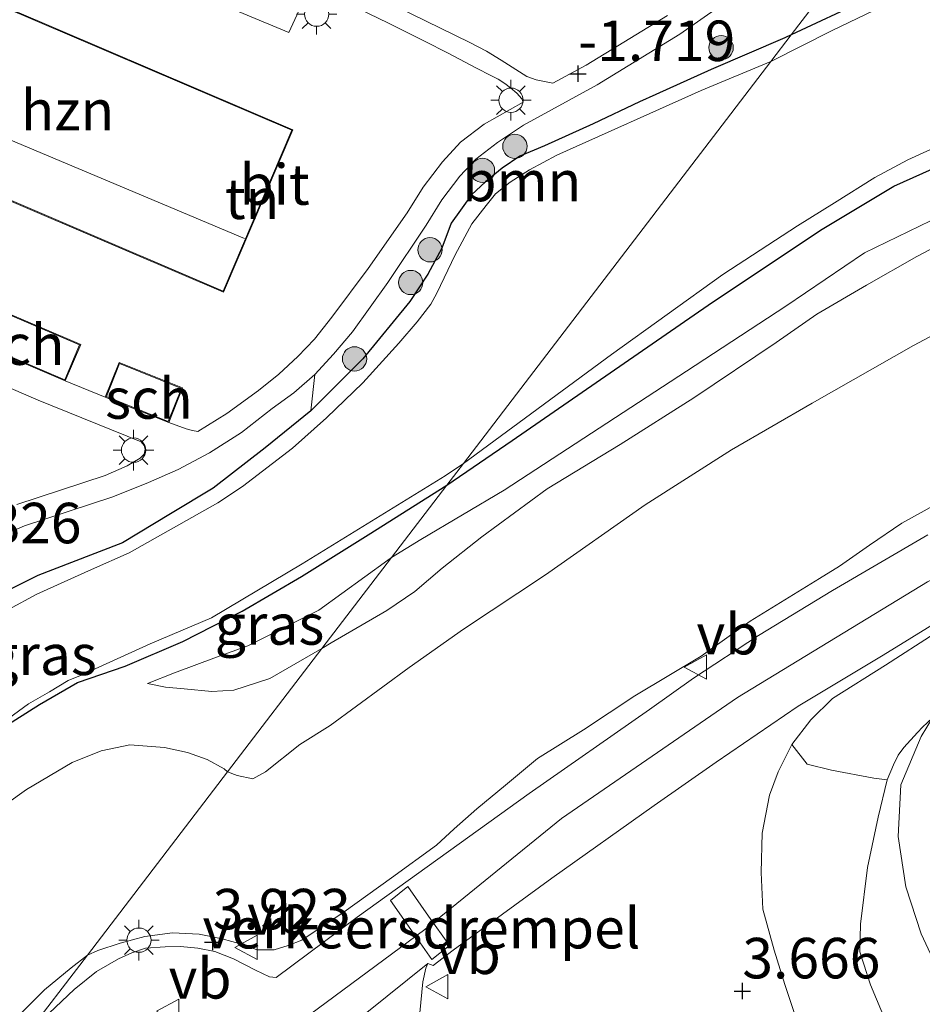
# Model space of a CAD drawing. Units: metres. Extents: x 99999 to 105892, y 437498 to 443754.
# Drawn here: x 101805 to 101860, y 438458 to 438519 of the extents above; entities that cross this region are included whole.
import ezdxf
from ezdxf.enums import TextEntityAlignment as Align

# ---------------------------------------------------------------- set-up
doc = ezdxf.new("R2010")
doc.units = ezdxf.units.M
doc.layers.get('0').update_dxf_attribs({"lineweight": 25})
for name, color, linetype, lineweight in [('B-ME-GR-BOOM-GV-B6', 93, 'Continuous', 18), ('B-ME-GR-BOOM-S-B1', 93, 'Continuous', 18), ('B-ME-GW-KRUINLIJN-L-B1', 93, 'Continuous', 18), ('B-ME-GW-TEENLIJN-L-B1', 93, 'Continuous', 18), ('B-ME-IE-GRASLAND-GV-B6', 93, 'Continuous', 18), ('B-ME-IE-GRONDWERKLIJN-GROND_INGERICHT-GV-B6', 253, 'Continuous', 18), ('B-ME-IE-HULPGEOMETRIE-L-B1', 53, 'Continuous', 18), ('B-ME-IE-MEUBILAIR_WEGMEUBILAIR-LICHTMAST-S-B1', 8, 'Continuous', 18), ('B-ME-KG-KADASTRAAL-DAKRAND-L-B1', 13, 'Continuous', 18), ('B-ME-KG-KADASTRAAL-NOKLIJN-L-B1', 13, 'Continuous', 18), ('B-ME-OG-BEBOUWING-GV-B6', 173, 'Continuous', 18), ('B-ME-OG-WATER-GV-B6', 153, 'Continuous', 18), ('B-ME-VH-DREMPEL-GV-B6', 8, 'Continuous', 18), ('B-ME-VH-VERH_SOORT-BITUMEN-GV-B6', 8, 'IE-TERREINAFSCHEIDING-NATUURLIJK-HOUTWAL', 18), ('B-ME-VW-MEUBILAIR_WEGMEUBILAIR-VERKEERSBORD-S-B1', 8, 'Continuous', 18)]:
    doc.layers.add(name, color=color, linetype=linetype, lineweight=lineweight)
doc.layers.add('B-ME-GW-HOOGTEPUNT-S-B1', color=10, linetype='Continuous')
doc.layers.add('B-ME-GW-INSTEEKWATERGANG-L-B1', color=10, linetype='Continuous')
doc.styles.add('NLCS-ISO', font='NLCS-ISO.TTF')
doc.linetypes.add('IE-TERREINAFSCHEIDING-NATUURLIJK-HOUTWAL', pattern='A,7,-1.5,[67,NLCS.SHX,S=0.75,R=45,X=0,Y=0],-1.5,7,-1.5,[70,NLCS.SHX,S=0.75,R=0,X=0,Y=0],-1.5', length=20)

# ---------------------------------------------------------------- blocks, each defined once
blk = doc.blocks.new('hoogtepunt')
for p, q in [((-0.5, 0), (0.5, 0)), ((0, 0.5), (0, -0.5))]:
    blk.add_line(p, q)
blk = doc.blocks.new('boom')
h = blk.add_hatch(color=256)
edge = h.paths.add_edge_path()
edge.add_arc((0, 0), 0.75, 0, 360)
blk.add_circle((0, 0), 0.75)
blk = doc.blocks.new('lantaarnpaal')
for p, q in [((0, 0.75), (0, 1.25)), ((-0.884, 0.884), (-0.53, 0.53)), ((0.53, 0.53), (0.884, 0.884)), ((-0.75, 0), (-1.25, 0)), ((0.75, 0), (1.25, 0)), ((-0.53, -0.53), (-0.884, -0.884)), ((0.53, -0.53), (0.884, -0.884)), ((0, -0.75), (0, -1.25))]:
    blk.add_line(p, q)
blk.add_circle((0, 0), 0.75)
blk = doc.blocks.new('verkeersbord')
for p, q in [((0, 0.75), (-0.75, -0.625)), ((0.75, -0.625), (0, 0.75)), ((-0.75, -0.625), (0.75, -0.625))]:
    blk.add_line(p, q)

msp = doc.modelspace()

# ---------------------------------------------------------------- linework, layer by layer
at = {"layer": 'B-ME-GR-BOOM-GV-B6'}
for points in [[(101852.208, 438518.267, -1.962), (101860.23, 438528.751, -1.65), (101861.063, 438529.451, -1.723), (101861.807, 438529.92, -1.717), (101862.367, 438530.199, -1.717), (101863.256, 438530.435, -1.685), (101864.547, 438530.4, -1.69), (101866.223, 438530.071, -1.685), (101867.658, 438529.825, -1.685), (101869.05, 438529.611, -1.696), (101870.722, 438529.455, -1.709), (101872.206, 438529.407, -1.706), (101873.944, 438529.471, -1.709), (101876.348, 438529.73, -1.738), (101876.857, 438525.991, -1.813), (101865.563, 438523.454, -1.877), (101861.447, 438522.344, -1.906), (101856.787, 438520.424, -1.936), (101852.208, 438518.267, -1.962)], [(101860.23, 438528.751, -1.65), (101852.208, 438518.267, -1.962), (101851.816, 438518.089, -1.968), (101847.257, 438516.139, -1.947), (101843.841, 438514.591, -1.833), (101842.839, 438514.127, -1.83), (101839.982, 438512.768, -1.843), (101836.979, 438511.424, -1.83), (101835.445, 438510.791, -1.892), (101834.365, 438510.041, -1.912), (101833.323, 438509.188, -1.93), (101832.459, 438508.391, -1.933), (101831.207, 438506.652, -1.926), (101830.638, 438505.114, -1.93), (101829.767, 438503.509, -1.926), (101828.665, 438501.804, -1.933), (101825.763, 438498.267, -1.905), (101822.55, 438495.056, -1.916)], [(101822.55, 438495.056, -1.916), (101822.799, 438497.304, -1.701), (101823.949, 438498.557, -1.701), (101825.112, 438499.945, -1.701), (101827.294, 438502.976, -1.701), (101829.665, 438506.534, -1.711), (101830.639, 438508.078, -1.716), (101831.741, 438509.541, -1.74), (101832.736, 438510.604, -1.759), (101834.069, 438511.634, -1.773), (101835.68, 438512.704, -1.768), (101840.234, 438515.191, -1.73), (101845.33, 438518.308, -1.744), (101857.27, 438526.658, -1.667)]]:
    msp.add_polyline3d(points, dxfattribs=at)
at = {"layer": 'B-ME-GW-INSTEEKWATERGANG-L-B1'}
for points in [[(101905.687, 438536.307, -1.634), (101905.515, 438536.15, -1.64), (101905.348, 438535.906, -1.646), (101904.91, 438535.187, -1.658), (101903.97, 438532.778, -1.664), (101903.511, 438531.49, -1.681), (101902.819, 438530.677, -1.681), (101901.644, 438530.306, -1.681), (101891.083, 438528.743, -1.776), (101882.25, 438527.203, -1.853), (101876.857, 438525.991, -1.813), (101865.563, 438523.454, -1.877), (101861.447, 438522.344, -1.906), (101856.787, 438520.424, -1.936), (101852.208, 438518.267, -1.962)], [(101830.943, 438490.477, -1.84), (101834.987, 438493.225, -1.821), (101847.074, 438501.588, -1.833), (101854.009, 438506.207, -1.744), (101858.539, 438508.936, -1.685), (101868.457, 438513.37, -1.619), (101877.75, 438516.494, -1.708), (101885.436, 438518.384, -1.767), (101894.516, 438519.662, -1.779)], [(101852.208, 438518.267, -1.962), (101851.816, 438518.089, -1.968), (101847.257, 438516.139, -1.947), (101843.841, 438514.591, -1.833), (101842.839, 438514.127, -1.83), (101839.982, 438512.768, -1.843), (101836.979, 438511.424, -1.83), (101835.445, 438510.791, -1.892), (101834.365, 438510.041, -1.912), (101833.323, 438509.188, -1.93), (101832.459, 438508.391, -1.933), (101831.207, 438506.652, -1.926), (101830.638, 438505.114, -1.93), (101829.767, 438503.509, -1.926), (101828.665, 438501.804, -1.933), (101825.763, 438498.267, -1.905), (101822.55, 438495.056, -1.916), (101819.725, 438492.786, -1.798), (101816.509, 438490.286, -1.823), (101813.876, 438488.709, -1.83), (101810.926, 438486.918, -1.871), (101807.766, 438485.712, -1.895), (101805.7, 438484.912, -1.912), (101803.326, 438483.726, -1.919)], [(101751.913, 438425.139, -1.749), (101757.397, 438430.063, -1.768), (101762.542, 438435.064, -1.789), (101767.846, 438439.92, -1.768), (101774.449, 438446.311, -1.838), (101779.149, 438451.616, -1.917), (101782.555, 438455.428, -1.941), (101786.68, 438459.947, -1.987), (101791.515, 438465.087, -2.044), (101794.566, 438468.372, -2.093), (101796.536, 438470.143, -2.108), (101798.864, 438472.247, -2.102), (101800.452, 438473.429, -2.081), (101802.634, 438474.942, -2.06), (101805.795, 438476.94, -1.981), (101808.136, 438478.307, -1.88), (101811.09, 438479.311, -1.831), (101814.636, 438480.839, -1.856), (101818.302, 438482.701, -1.831), (101821.974, 438484.844, -1.81), (101826.078, 438487.419, -1.862), (101830.943, 438490.477, -1.84)]]:
    msp.add_polyline3d(points, dxfattribs=at)
at = {"layer": 'B-ME-GW-KRUINLIJN-L-B1'}
for points in [[(101812.58, 438450.252, 3.946), (101815.874, 438452.841, 4.091), (101816.937, 438453.687, 4.098), (101829.581, 438463.049, 4.161), (101838.027, 438469.917, 4.2), (101848.88, 438477.379, 4.224), (101860.621, 438484.521, 4.238), (101875.324, 438492.27, 4.286), (101894.392, 438498.246, 4.338), (101905.995, 438500.196, 4.352), (101929.013, 438502.99, 4.361), (101943.644, 438504.304, 4.39), (101949.313, 438504.749, 4.36), (101970.091, 438505.502, 4.432), (101995.496, 438505.408, 4.414), (102038.628, 438504.751, 4.376), (102048.732, 438505.044, 4.371), (102052.985, 438506.096, 4.361), (102065.662, 438512.825, 4.39), (102070.781, 438517.444, 4.385), (102077.15, 438526.053, 4.267)], [(101823.225, 438480.39, -0.807), (101823.812, 438480.745, -0.764), (101827.231, 438482.747, -0.707), (101828.961, 438483.91, -0.718), (101830.659, 438485.349, -0.754), (101833.112, 438487.283, -0.791), (101837.136, 438490.248, -0.801), (101841.638, 438492.981, -0.869), (101846.193, 438495.87, -0.811), (101851.273, 438499.277, -0.827), (101853.787, 438501.033, -0.785), (101856.855, 438502.826, -0.702), (101859.963, 438504.588, -0.723), (101862.046, 438505.69, -0.749)], [(101861.98, 438489.758, 4.308), (101859.039, 438488.13, 4.282), (101857.028, 438486.778, 4.235), (101855.195, 438485.487, 4.193), (101853.959, 438484.724, 4.173), (101849.667, 438482.094, 4.131), (101846.649, 438479.935, 4.126), (101842.556, 438477.48, 4.058), (101839.382, 438475.375, 4.089), (101836.534, 438473.611, 4.1), (101834.563, 438471.966, 4.115), (101832.791, 438470.497, 4.068), (101831.396, 438469.266, 4.068), (101830.305, 438468.262, 4.074), (101827.528, 438466.247, 4.089), (101824.615, 438464.14, 4.027), (101821.986, 438462.405, 3.995), (101821.14, 438462.067, 3.995), (101820.283, 438461.802, 4.006), (101819.24, 438461.809, 3.985), (101818.262, 438462.159, 3.948), (101817.065, 438462.48, 3.928), (101815.649, 438462.771, 3.901), (101814.002, 438462.845, 3.875), (101812.294, 438462.621, 3.771), (101810.776, 438462.22, 3.714)], [(101860.933, 438438.71, 4.082), (101859.312, 438442.349, 3.997), (101858.027, 438445.592, 3.941), (101856.582, 438448.532, 3.845), (101855.192, 438451.358, 3.812), (101853.804, 438454.467, 3.772), (101852.694, 438457.01, 3.62), (101851.811, 438459.664, 3.609), (101851.16, 438461.787, 3.676), (101850.456, 438464.304, 3.738), (101850.347, 438466.581, 3.885), (101850.42, 438469.004, 3.896), (101850.864, 438471.356, 3.919), (101851.392, 438472.795, 4.009), (101852.248, 438474.479, 4.065), (101853.408, 438476.004, 4.144), (101854.758, 438477.314, 4.155), (101858.017, 438479.365, 4.223), (101861.084, 438481.35, 4.144)], [(101812.466, 438478.246, -1.638), (101813.571, 438478.006, -1.453), (101814.728, 438477.919, -1.265), (101816.427, 438477.75, -1.034), (101817.785, 438477.836, -0.848), (101820.013, 438478.546, -0.775), (101823.225, 438480.39, -0.807)], [(101860.934, 438476.112, 2.152), (101860.227, 438474.976, 1.86), (101858.97, 438471.985, 2.094), (101858.808, 438468.793, 2.12), (101859.276, 438465.687, 1.966), (101860.222, 438462.784, 1.818), (101862.228, 438458.509, 1.785), (101865.022, 438452.826, 1.863), (101867.889, 438448.301, 1.908), (101871.019, 438442.847, 1.908), (101872.075, 438440.832, 1.824), (101872.392, 438440.186, 1.773), (101873.33, 438438.017, 1.85), (101875.401, 438431.914, 1.869), (101876.927, 438427.114, 1.914), (101878.262, 438422.702, 2.043), (101879.783, 438417.259, 2.011), (101880.417, 438411.925, 2.004), (101880.815, 438403.941, 2.062), (101881.308, 438397.665, 1.945)], [(101808.751, 438461.475, 3.534), (101809.391, 438461.765, 3.511), (101810.776, 438462.22, 3.714)], [(101742.125, 438404.122, 0.101), (101747.09, 438408.679, 0.242), (101753.094, 438414.311, 0.588), (101757.385, 438418.003, 0.891), (101763.569, 438422.979, 1.35), (101768.294, 438426.849, 1.719), (101775.009, 438431.993, 2.002), (101781.38, 438437.612, 2.258), (101792.808, 438447.24, 2.717), (101799.081, 438452.379, 2.993), (101806.099, 438459.331, 3.4), (101807.755, 438460.687, 3.452), (101808.751, 438461.475, 3.534)]]:
    msp.add_polyline3d(points, dxfattribs=at)
at = {"layer": 'B-ME-GW-TEENLIJN-L-B1'}
for points in [[(101827.528, 438486.014, -1.808), (101829.335, 438487.123, -1.51), (101834.476, 438490.175, -1.546), (101845.746, 438497.52, -1.51), (101851.862, 438501.515, -1.458), (101856.732, 438504.819, -1.447), (101862.842, 438507.77, -1.499), (101870.058, 438511.058, -1.546), (101875.598, 438513.002, -1.546), (101879.913, 438514.37, -1.525), (101887.689, 438516.151, -1.515)], [(101865.713, 438502.269, -0.592), (101859.749, 438499.097, -0.585), (101853.494, 438495.54, -0.668), (101848.525, 438492.651, -0.716), (101843.18, 438489.267, -0.764), (101837.03, 438484.938, -0.668), (101831.975, 438481.594, -0.592), (101828.609, 438479.218, -0.53), (101823.732, 438475.652, -0.454), (101821.876, 438474.465, -0.399), (101819.742, 438472.797, -0.378), (101818.967, 438472.348, -0.378), (101818.003, 438472.561, -0.433), (101817.409, 438472.79, -0.471)], [(101812.466, 438478.246, -1.638), (101814.128, 438478.904, -1.691), (101816.729, 438479.873, -1.77), (101818.654, 438480.562, -1.732), (101823.043, 438482.774, -1.77), (101827.298, 438485.857, -1.808), (101827.528, 438486.014, -1.808)], [(101860.934, 438476.112, 2.152), (101860.314, 438475.537, 2.156), (101859.993, 438475.224, 2.154), (101859.16, 438474.288, 2.171), (101858.799, 438473.813, 2.179), (101858.511, 438473.212, 2.187), (101858.128, 438472.296, 2.196), (101857.563, 438469.997, 2.177), (101856.912, 438466.889, 2.252), (101856.479, 438463.388, 2.363), (101856.434, 438461.68, 2.329), (101857.108, 438459.636, 2.329), (101859.749, 438453.309, 2.374), (101862.35, 438447.57, 2.551), (101865.03, 438442.118, 2.668), (101866.474, 438439.071, 2.601), (101867.109, 438437.891, 2.468)], [(101739.481, 438407.363, -1.751), (101744.783, 438412.598, -1.737), (101751.884, 438419.395, -1.775), (101760.839, 438428.068, -1.786), (101769.876, 438436.585, -1.782), (101776.54, 438442.935, -1.827), (101783.968, 438450.803, -1.93), (101790.728, 438458.125, -2.096), (101797.112, 438465.361, -2.193), (101798.947, 438467.042, -2.162), (101802.653, 438470.033, -2.124), (101805, 438471.688, -2.01), (101807.815, 438473.369, -1.823), (101809.602, 438474.074, -1.679), (101811.381, 438474.461, -1.52), (101813.523, 438474.297, -1.182), (101814.939, 438473.985, -0.892), (101816.146, 438473.546, -0.65), (101817.192, 438472.976, -0.502), (101817.409, 438472.79, -0.471)]]:
    msp.add_polyline3d(points, dxfattribs=at)
at = {"layer": 'B-ME-IE-GRASLAND-GV-B6'}
for points in [[(101858.882, 438520.545, -2.4), (101854.731, 438518.529, -2.4), (101850.946, 438516.619, -2.4)], [(101850.946, 438516.619, -2.4), (101852.208, 438518.267, -1.962), (101856.787, 438520.424, -1.936)], [(101823.225, 438480.39, -0.807), (101827.528, 438486.014, -1.808), (101829.335, 438487.123, -1.51), (101834.476, 438490.175, -1.546), (101845.746, 438497.52, -1.51), (101851.862, 438501.515, -1.458), (101856.732, 438504.819, -1.447), (101862.842, 438507.77, -1.499), (101870.058, 438511.058, -1.546), (101875.598, 438513.002, -1.546), (101879.913, 438514.37, -1.525), (101887.689, 438516.151, -1.515), (101888.361, 438516.264, -1.515), (101893.756, 438516.811, -1.437), (101898.493, 438517.27, -1.437), (101903.587, 438518.111, -1.4), (101910.683, 438519.002, -1.312), (101918.488, 438519.878, -1.317)], [(101918.488, 438519.878, -1.317), (101910.683, 438519.002, -1.312), (101903.587, 438518.111, -1.4), (101898.493, 438517.27, -1.437), (101893.756, 438516.811, -1.437), (101888.361, 438516.264, -1.515), (101887.689, 438516.151, -1.515), (101879.913, 438514.37, -1.525), (101875.598, 438513.002, -1.546), (101870.058, 438511.058, -1.546), (101862.842, 438507.77, -1.499), (101856.732, 438504.819, -1.447), (101851.862, 438501.515, -1.458), (101845.746, 438497.52, -1.51), (101834.476, 438490.175, -1.546), (101829.335, 438487.123, -1.51), (101827.528, 438486.014, -1.808)], [(101830.943, 438490.477, -1.84), (101831.963, 438491.81, -2.4), (101841.116, 438498.539, -2.4), (101847.989, 438503.476, -2.4), (101852.596, 438506.475, -2.4), (101854.875, 438507.903, -2.4), (101857.374, 438509.463, -2.4), (101859.394, 438510.551, -2.4), (101862.967, 438512.189, -2.4), (101869.081, 438514.817, -2.4), (101875.097, 438516.923, -2.4), (101883.601, 438518.927, -2.4), (101892.081, 438520.352, -2.4)], [(101827.528, 438486.014, -1.808), (101830.943, 438490.477, -1.84), (101834.987, 438493.225, -1.821), (101847.074, 438501.588, -1.833), (101854.009, 438506.207, -1.744), (101858.539, 438508.936, -1.685), (101868.457, 438513.37, -1.619), (101877.75, 438516.494, -1.708), (101885.436, 438518.384, -1.767), (101894.516, 438519.662, -1.779)], [(101894.516, 438519.662, -1.779), (101885.436, 438518.384, -1.767), (101877.75, 438516.494, -1.708), (101868.457, 438513.37, -1.619), (101858.539, 438508.936, -1.685), (101854.009, 438506.207, -1.744), (101847.074, 438501.588, -1.833), (101834.987, 438493.225, -1.821), (101830.943, 438490.477, -1.84)], [(101822.55, 438495.056, -1.916), (101825.763, 438498.267, -1.905), (101828.665, 438501.804, -1.933), (101829.767, 438503.509, -1.926), (101830.638, 438505.114, -1.93), (101831.207, 438506.652, -1.926), (101832.459, 438508.391, -1.933), (101833.323, 438509.188, -1.93), (101834.365, 438510.041, -1.912), (101835.445, 438510.791, -1.892), (101836.979, 438511.424, -1.83), (101839.982, 438512.768, -1.843), (101842.839, 438514.127, -1.83), (101843.841, 438514.591, -1.833), (101847.257, 438516.139, -1.947), (101851.816, 438518.089, -1.968), (101852.208, 438518.267, -1.962), (101850.946, 438516.619, -2.4), (101846.644, 438514.838, -2.4), (101837.737, 438510.843, -2.4), (101836.048, 438509.931, -2.4), (101834.851, 438509.187, -2.4), (101833.957, 438508.455, -2.4), (101833.368, 438507.736, -2.4), (101832.478, 438506.615, -2.4), (101831.466, 438504.685, -2.4), (101830.325, 438502.337, -2.4), (101829.953, 438501.64, -2.4), (101829.111, 438500.557, -2.4), (101827.987, 438499.243, -2.4), (101825.756, 438496.787, -2.4), (101823.512, 438494.635, -2.4), (101821.426, 438492.769, -2.4), (101818.339, 438490.398, -2.4), (101816.813, 438489.383, -2.4), (101811.323, 438486.301, -2.4), (101809.018, 438485.278, -2.4), (101805.627, 438483.758, -2.4), (101803.891, 438482.807, -2.4)], [(101865.713, 438502.269, -0.592), (101859.749, 438499.097, -0.585), (101853.494, 438495.54, -0.668), (101848.525, 438492.651, -0.716), (101843.18, 438489.267, -0.764), (101837.03, 438484.938, -0.668), (101831.975, 438481.594, -0.592), (101828.609, 438479.218, -0.53), (101823.732, 438475.652, -0.454), (101821.876, 438474.465, -0.399), (101819.742, 438472.797, -0.378), (101818.967, 438472.348, -0.378), (101818.003, 438472.561, -0.433), (101817.409, 438472.79, -0.471), (101823.225, 438480.39, -0.807), (101823.812, 438480.745, -0.764), (101827.231, 438482.747, -0.707), (101828.961, 438483.91, -0.718), (101830.659, 438485.349, -0.754), (101833.112, 438487.283, -0.791), (101837.136, 438490.248, -0.801), (101841.638, 438492.981, -0.869), (101846.193, 438495.87, -0.811), (101851.273, 438499.277, -0.827), (101853.787, 438501.033, -0.785), (101856.855, 438502.826, -0.702), (101859.963, 438504.588, -0.723), (101862.046, 438505.69, -0.749)], [(101862.046, 438505.69, -0.749), (101859.963, 438504.588, -0.723), (101856.855, 438502.826, -0.702), (101853.787, 438501.033, -0.785), (101851.273, 438499.277, -0.827), (101846.193, 438495.87, -0.811), (101841.638, 438492.981, -0.869), (101837.136, 438490.248, -0.801), (101833.112, 438487.283, -0.791), (101830.659, 438485.349, -0.754), (101828.961, 438483.91, -0.718), (101827.231, 438482.747, -0.707), (101823.812, 438480.745, -0.764), (101823.225, 438480.39, -0.807)], [(101808.751, 438461.475, 3.534), (101817.409, 438472.79, -0.471), (101818.003, 438472.561, -0.433), (101818.967, 438472.348, -0.378), (101819.742, 438472.797, -0.378), (101821.876, 438474.465, -0.399), (101823.732, 438475.652, -0.454), (101828.609, 438479.218, -0.53), (101831.975, 438481.594, -0.592), (101837.03, 438484.938, -0.668), (101843.18, 438489.267, -0.764), (101848.525, 438492.651, -0.716), (101853.494, 438495.54, -0.668), (101859.749, 438499.097, -0.585), (101865.713, 438502.269, -0.592)], [(101767.309, 438457.7, -1.72), (101768.327, 438459.342, -1.72), (101768.801, 438459.979, -1.72), (101769.491, 438460.73, -1.72), (101770.658, 438461.811, -1.72), (101772.482, 438463.304, -1.72), (101778.007, 438467.643, -1.701), (101784.648, 438472.896, -1.759), (101794.855, 438481.692, -2.076), (101797.43, 438483.863, -1.942), (101799.166, 438485.16, -1.826), (101800.398, 438485.858, -1.802), (101802.347, 438486.895, -1.74), (101804.881, 438487.976, -1.739), (101810.323, 438489.759, -1.73), (101812.529, 438490.634, -1.73), (101814.353, 438491.444, -1.74), (101816.302, 438492.48, -1.73), (101818.272, 438493.72, -1.711), (101820.163, 438495.207, -1.687), (101821.489, 438496.169, -1.682), (101822.799, 438497.304, -1.701), (101822.55, 438495.056, -1.916)], [(101772.207, 438456.855, -1.843), (101775.609, 438460.489, -1.843), (101778.225, 438463.613, -1.878), (101782.305, 438467.4, -1.923), (101786.836, 438471.29, -1.926), (101794.488, 438477.469, -1.909), (101798.083, 438480.324, -1.919), (101801.415, 438482.518, -1.919), (101803.326, 438483.726, -1.919), (101805.7, 438484.912, -1.912), (101807.766, 438485.712, -1.895), (101810.926, 438486.918, -1.871), (101813.876, 438488.709, -1.83), (101816.509, 438490.286, -1.823), (101819.725, 438492.786, -1.798), (101822.55, 438495.056, -1.916)], [(101822.55, 438495.056, -1.916), (101819.725, 438492.786, -1.798), (101816.509, 438490.286, -1.823), (101813.876, 438488.709, -1.83), (101810.926, 438486.918, -1.871), (101807.766, 438485.712, -1.895), (101805.7, 438484.912, -1.912), (101803.326, 438483.726, -1.919), (101801.415, 438482.518, -1.919), (101798.083, 438480.324, -1.919), (101794.488, 438477.469, -1.909), (101786.836, 438471.29, -1.926), (101782.305, 438467.4, -1.923), (101778.225, 438463.613, -1.878), (101775.609, 438460.489, -1.843), (101772.207, 438456.855, -1.843)], [(101802.706, 438475.237, -2.4), (101805.126, 438476.983, -2.4), (101806.409, 438477.719, -2.4), (101807.559, 438478.425, -2.4), (101808.324, 438478.738, -2.4), (101812.622, 438480.686, -2.4), (101816.41, 438482.296, -2.4), (101822.011, 438485.627, -2.4), (101830.844, 438491.055, -2.4), (101831.963, 438491.81, -2.4), (101830.943, 438490.477, -1.84), (101826.078, 438487.419, -1.862), (101821.974, 438484.844, -1.81), (101818.302, 438482.701, -1.831), (101814.636, 438480.839, -1.856), (101811.09, 438479.311, -1.831), (101808.136, 438478.307, -1.88), (101805.795, 438476.94, -1.981), (101802.634, 438474.942, -2.06)], [(101802.634, 438474.942, -2.06), (101805.795, 438476.94, -1.981), (101808.136, 438478.307, -1.88), (101811.09, 438479.311, -1.831), (101814.636, 438480.839, -1.856), (101818.302, 438482.701, -1.831), (101821.974, 438484.844, -1.81), (101826.078, 438487.419, -1.862), (101830.943, 438490.477, -1.84), (101827.528, 438486.014, -1.808), (101827.298, 438485.857, -1.808), (101823.043, 438482.774, -1.77), (101818.654, 438480.562, -1.732), (101816.729, 438479.873, -1.77), (101814.128, 438478.904, -1.691), (101812.466, 438478.246, -1.638), (101813.571, 438478.006, -1.453), (101814.728, 438477.919, -1.265), (101816.427, 438477.75, -1.034), (101817.785, 438477.836, -0.848), (101820.013, 438478.546, -0.775), (101823.225, 438480.39, -0.807)], [(101804.749, 438456.244, 3.452), (101808.751, 438461.475, 3.534), (101809.391, 438461.765, 3.511), (101810.776, 438462.22, 3.714), (101812.294, 438462.621, 3.771), (101814.002, 438462.845, 3.875), (101815.649, 438462.771, 3.901), (101817.065, 438462.48, 3.928), (101818.262, 438462.159, 3.948), (101819.24, 438461.809, 3.985), (101820.283, 438461.802, 4.006), (101821.14, 438462.067, 3.995), (101821.986, 438462.405, 3.995), (101824.615, 438464.14, 4.027), (101827.528, 438466.247, 4.089), (101830.305, 438468.262, 4.074), (101831.396, 438469.266, 4.068), (101832.791, 438470.497, 4.068), (101834.563, 438471.966, 4.115), (101836.534, 438473.611, 4.1), (101839.382, 438475.375, 4.089), (101842.556, 438477.48, 4.058), (101846.649, 438479.935, 4.126), (101849.667, 438482.094, 4.131), (101853.959, 438484.724, 4.173), (101855.195, 438485.487, 4.193), (101857.028, 438486.778, 4.235), (101859.039, 438488.13, 4.282), (101861.98, 438489.758, 4.308)], [(101861.98, 438489.758, 4.308), (101859.039, 438488.13, 4.282), (101857.028, 438486.778, 4.235), (101855.195, 438485.487, 4.193), (101853.959, 438484.724, 4.173), (101849.667, 438482.094, 4.131), (101846.649, 438479.935, 4.126), (101842.556, 438477.48, 4.058), (101839.382, 438475.375, 4.089), (101836.534, 438473.611, 4.1), (101834.563, 438471.966, 4.115), (101832.791, 438470.497, 4.068), (101831.396, 438469.266, 4.068), (101830.305, 438468.262, 4.074), (101827.528, 438466.247, 4.089), (101824.615, 438464.14, 4.027), (101821.986, 438462.405, 3.995), (101821.14, 438462.067, 3.995), (101820.283, 438461.802, 4.006), (101819.24, 438461.809, 3.985), (101818.262, 438462.159, 3.948), (101817.065, 438462.48, 3.928), (101815.649, 438462.771, 3.901), (101814.002, 438462.845, 3.875), (101812.294, 438462.621, 3.771), (101810.776, 438462.22, 3.714), (101809.391, 438461.765, 3.511), (101808.751, 438461.475, 3.534)], [(101860.644, 438487.408, 4.182), (101854.763, 438483.982, 4.163), (101850.189, 438481.198, 4.113), (101846.168, 438478.572, 4.11), (101843.448, 438476.642, 4.052), (101836.028, 438471.447, 4.013), (101825.41, 438463.819, 4.036), (101820.415, 438460.102, 4.04), (101820.001, 438460.128, 4.052), (101819.122, 438460.556, 4.033), (101817.77, 438461.247, 4.025), (101816.615, 438461.692, 3.979), (101815.573, 438461.906, 3.952), (101814.493, 438462.005, 3.956), (101813.564, 438461.989, 3.906), (101812.345, 438461.905, 3.787), (101811.507, 438461.627, 3.734), (101810.684, 438461.241, 3.672), (101809.325, 438460.464, 3.598), (101807.934, 438459.355, 3.563), (101806.392, 438457.894, 3.52), (101804.919, 438456.115, 3.452)], [(101823.225, 438480.39, -0.807), (101820.013, 438478.546, -0.775), (101817.785, 438477.836, -0.848), (101816.427, 438477.75, -1.034), (101814.728, 438477.919, -1.265), (101813.571, 438478.006, -1.453), (101812.466, 438478.246, -1.638), (101814.128, 438478.904, -1.691), (101816.729, 438479.873, -1.77), (101818.654, 438480.562, -1.732), (101823.043, 438482.774, -1.77), (101827.298, 438485.857, -1.808), (101827.528, 438486.014, -1.808), (101823.225, 438480.39, -0.807)], [(101829.274, 438457.909, 4.124), (101829.466, 438459.826, 4.124), (101829.643, 438460.675, 4.116), (101829.765, 438460.958, 4.116), (101830.1, 438460.844, 4.165), (101831.33, 438461.783, 4.157), (101837.434, 438466.235, 4.154), (101843.748, 438470.715, 4.12), (101847.564, 438473.391, 4.131), (101852.632, 438476.849, 4.21), (101857.877, 438479.986, 4.221), (101862.913, 438483.094, 4.21)], [(101861.084, 438481.35, 4.144), (101858.017, 438479.365, 4.223), (101854.758, 438477.314, 4.155), (101853.408, 438476.004, 4.144), (101852.248, 438474.479, 4.065), (101851.392, 438472.795, 4.009), (101850.864, 438471.356, 3.919), (101850.42, 438469.004, 3.896), (101850.347, 438466.581, 3.885), (101850.456, 438464.304, 3.738), (101851.16, 438461.787, 3.676), (101851.811, 438459.664, 3.609), (101852.694, 438457.01, 3.62), (101853.804, 438454.467, 3.772), (101855.192, 438451.358, 3.812), (101856.582, 438448.532, 3.845), (101858.027, 438445.592, 3.941), (101859.312, 438442.349, 3.997), (101860.933, 438438.71, 4.082)], [(101860.314, 438475.537, 2.156), (101859.993, 438475.224, 2.154), (101859.16, 438474.288, 2.171), (101858.799, 438473.813, 2.179), (101858.511, 438473.212, 2.187), (101858.128, 438472.296, 2.196), (101857.3, 438472.403, 2.365), (101854.692, 438472.895, 3.077), (101853.191, 438473.256, 3.648), (101852.248, 438474.479, 4.065), (101853.408, 438476.004, 4.144), (101854.758, 438477.314, 4.155), (101858.017, 438479.365, 4.223), (101861.084, 438481.35, 4.144)], [(101823.225, 438480.39, -0.807), (101817.409, 438472.79, -0.471), (101817.192, 438472.976, -0.502), (101816.146, 438473.546, -0.65), (101814.939, 438473.985, -0.892), (101813.523, 438474.297, -1.182), (101811.381, 438474.461, -1.52), (101809.602, 438474.074, -1.679), (101807.815, 438473.369, -1.823), (101805, 438471.688, -2.01), (101802.653, 438470.033, -2.124), (101798.947, 438467.042, -2.162), (101797.112, 438465.361, -2.193), (101790.728, 438458.125, -2.096), (101783.968, 438450.803, -1.93), (101776.54, 438442.935, -1.827), (101769.876, 438436.585, -1.782), (101760.839, 438428.068, -1.786), (101751.884, 438419.395, -1.775)], [(101860.934, 438476.112, 2.152), (101860.227, 438474.976, 1.86), (101858.97, 438471.985, 2.094), (101858.808, 438468.793, 2.12), (101859.276, 438465.687, 1.966), (101860.222, 438462.784, 1.818), (101862.228, 438458.509, 1.785)], [(101862.228, 438458.509, 1.785), (101860.222, 438462.784, 1.818), (101859.276, 438465.687, 1.966), (101858.808, 438468.793, 2.12), (101858.97, 438471.985, 2.094), (101860.227, 438474.976, 1.86), (101860.934, 438476.112, 2.152)], [(101862.35, 438447.57, 2.551), (101859.749, 438453.309, 2.374), (101857.108, 438459.636, 2.329), (101856.434, 438461.68, 2.329), (101856.479, 438463.388, 2.363), (101856.912, 438466.889, 2.252), (101857.563, 438469.997, 2.177), (101858.128, 438472.296, 2.196), (101858.511, 438473.212, 2.187), (101858.799, 438473.813, 2.179), (101859.16, 438474.288, 2.171), (101859.993, 438475.224, 2.154), (101860.314, 438475.537, 2.156)], [(101790.728, 438458.125, -2.096), (101797.112, 438465.361, -2.193), (101798.947, 438467.042, -2.162), (101802.653, 438470.033, -2.124), (101805, 438471.688, -2.01), (101807.815, 438473.369, -1.823), (101809.602, 438474.074, -1.679), (101811.381, 438474.461, -1.52), (101813.523, 438474.297, -1.182), (101814.939, 438473.985, -0.892), (101816.146, 438473.546, -0.65), (101817.192, 438472.976, -0.502), (101817.409, 438472.79, -0.471), (101808.751, 438461.475, 3.534), (101807.755, 438460.687, 3.452), (101806.099, 438459.331, 3.4), (101799.081, 438452.379, 2.993)], [(101852.694, 438457.01, 3.62), (101851.811, 438459.664, 3.609), (101851.16, 438461.787, 3.676), (101850.456, 438464.304, 3.738), (101850.347, 438466.581, 3.885), (101850.42, 438469.004, 3.896), (101850.864, 438471.356, 3.919), (101851.392, 438472.795, 4.009), (101852.248, 438474.479, 4.065), (101853.191, 438473.256, 3.648), (101854.692, 438472.895, 3.077), (101857.3, 438472.403, 2.365), (101858.128, 438472.296, 2.196), (101857.563, 438469.997, 2.177), (101856.912, 438466.889, 2.252), (101856.479, 438463.388, 2.363), (101856.434, 438461.68, 2.329), (101857.108, 438459.636, 2.329), (101859.749, 438453.309, 2.374)], [(101742.125, 438404.122, 0.101), (101747.09, 438408.679, 0.242), (101753.094, 438414.311, 0.588), (101757.385, 438418.003, 0.891), (101763.569, 438422.979, 1.35), (101768.294, 438426.849, 1.719), (101775.009, 438431.993, 2.002), (101781.38, 438437.612, 2.258), (101792.808, 438447.24, 2.717), (101799.081, 438452.379, 2.993), (101806.099, 438459.331, 3.4), (101807.755, 438460.687, 3.452), (101808.751, 438461.475, 3.534), (101804.749, 438456.244, 3.452), (101803.061, 438454.038, 3.282), (101797.176, 438448.512, 2.964), (101790.013, 438442.148, 2.627), (101782.112, 438435.241, 2.247), (101773.785, 438428.172, 1.833), (101764.392, 438420.354, 1.265), (101755.48, 438413.241, 0.654), (101749.237, 438407.879, 0.216), (101743.202, 438402.802, -0.051), (101742.125, 438404.122, 0.101)]]:
    msp.add_polyline3d(points, dxfattribs=at)
at = {"layer": 'B-ME-IE-GRONDWERKLIJN-GROND_INGERICHT-GV-B6'}
for points in [[(101807.335, 438524.199, -1.693), (101821.183, 438518.406, -1.679), (101822.31, 438520.844, -1.718)], [(101796.817, 438511.077, -1.582), (101817.153, 438502.38, -1.582), (101821.444, 438512.414, -1.582), (101801.108, 438521.111, -1.582)], [(101823.836, 438520.699, -1.718), (101827.299, 438519.001, -1.643), (101829.574, 438517.885, -1.643), (101831.03, 438517.134, -1.658), (101832.777, 438516.221, -1.673), (101833.664, 438515.768, -1.703), (101834.119, 438515.527, -1.703), (101834.528, 438515.264, -1.656), (101834.882, 438514.99, -1.703), (101835.258, 438514.668, -1.708), (101835.578, 438514.317, -1.713), (101835.651, 438514.106, -1.801), (101833.258, 438512.765, -1.806), (101831.797, 438511.636, -1.792), (101830.675, 438510.437, -1.773), (101829.493, 438508.868, -1.748), (101828.498, 438507.291, -1.743), (101826.09, 438503.842, -1.733), (101823.847, 438500.85, -1.728), (101822.768, 438499.487, -1.726), (101821.737, 438498.415, -1.719), (101820.563, 438497.333, -1.718), (101819.325, 438496.317, -1.72), (101817.372, 438494.902, -1.744), (101815.58, 438493.789, -1.759), (101815.24, 438493.852, -1.734), (101814.856, 438493.962, -1.729), (101813.778, 438494.348, -1.739), (101814.63, 438496.479, -1.739), (101810.712, 438498.046, -1.739), (101809.86, 438495.915, -1.739), (101807.384, 438496.922, -1.7), (101808.341, 438499.168, -1.7), (101800.525, 438502.498, -1.7)], [(101844.568, 438519.472, -1.777), (101839.538, 438516.395, -1.763), (101837.492, 438515.278, -1.719), (101836.449, 438515.5, -1.681), (101835.886, 438515.706, -1.676), (101834.29, 438516.712, -1.666), (101833.386, 438517.252, -1.641), (101832.366, 438517.806, -1.631), (101826.937, 438520.47, -1.641)], [(101792.502, 438501.43, -1.648), (101805.71, 438495.734, -1.722), (101812.08, 438493.147, -1.761), (101812.266, 438492.919, -1.761), (101812.315, 438492.705, -1.761), (101812.249, 438492.398, -1.761), (101812.015, 438492.142, -1.761), (101811.2, 438491.665, -1.761), (101809.85, 438491.067, -1.761), (101804.391, 438489.279, -1.771)]]:
    msp.add_polyline3d(points, dxfattribs=at)
at = {"layer": 'B-ME-IE-HULPGEOMETRIE-L-B1'}
msp.add_polyline3d([(101804.749, 438456.244, 3.452), (101808.751, 438461.475, 3.534), (101817.409, 438472.79, -0.471), (101823.225, 438480.39, -0.807), (101827.528, 438486.014, -1.808), (101830.943, 438490.477, -1.84), (101831.963, 438491.81, -2.4), (101850.946, 438516.619, -2.4), (101852.208, 438518.267, -1.962), (101860.23, 438528.751, -1.65)], dxfattribs=at)
at = {"layer": 'B-ME-KG-KADASTRAAL-DAKRAND-L-B1'}
for points in [[(101817.127, 438502.446, 3.997), (101796.883, 438511.103, 3.966), (101801.134, 438521.045, 3.966), (101821.379, 438512.388, 3.966), (101817.127, 438502.446, 3.997)], [(101807.358, 438496.988, 0.882), (101799.634, 438500.278, 0.851), (101800.551, 438502.432, 0.851), (101808.275, 438499.141, 0.851), (101807.358, 438496.988, 0.882)], [(101813.75, 438494.413, 0.706), (101809.925, 438495.943, 0.706), (101810.74, 438497.981, 0.706), (101814.565, 438496.451, 0.706), (101813.75, 438494.413, 0.706)]]:
    msp.add_polyline3d(points, dxfattribs=at)
at = {"layer": 'B-ME-KG-KADASTRAAL-NOKLIJN-L-B1'}
msp.add_line((101798.257, 438514.19, 7.534), (101818.444, 438505.696, 7.534), dxfattribs=at)
at = {"layer": 'B-ME-OG-BEBOUWING-GV-B6'}
for points in [[(101801.108, 438521.111, -1.582), (101821.444, 438512.414, -1.582), (101817.153, 438502.38, -1.582), (101796.817, 438511.077, -1.582), (101801.108, 438521.111, -1.582)], [(101807.384, 438496.922, -1.7), (101799.568, 438500.252, -1.7), (101800.525, 438502.498, -1.7), (101808.341, 438499.168, -1.7), (101807.384, 438496.922, -1.7)], [(101813.778, 438494.348, -1.739), (101809.86, 438495.915, -1.739), (101810.712, 438498.046, -1.739), (101814.63, 438496.479, -1.739), (101813.778, 438494.348, -1.739)]]:
    msp.add_polyline3d(points, dxfattribs=at)
at = {"layer": 'B-ME-OG-WATER-GV-B6'}
for points in [[(101831.963, 438491.81, -2.4), (101850.946, 438516.619, -2.4), (101854.731, 438518.529, -2.4), (101858.882, 438520.545, -2.4)], [(101892.081, 438520.352, -2.4), (101883.601, 438518.927, -2.4), (101875.097, 438516.923, -2.4), (101869.081, 438514.817, -2.4), (101862.967, 438512.189, -2.4), (101859.394, 438510.551, -2.4), (101857.374, 438509.463, -2.4), (101854.875, 438507.903, -2.4), (101852.596, 438506.475, -2.4), (101847.989, 438503.476, -2.4), (101841.116, 438498.539, -2.4), (101831.963, 438491.81, -2.4)], [(101803.891, 438482.807, -2.4), (101805.627, 438483.758, -2.4), (101809.018, 438485.278, -2.4), (101811.323, 438486.301, -2.4), (101816.813, 438489.383, -2.4), (101818.339, 438490.398, -2.4), (101821.426, 438492.769, -2.4), (101823.512, 438494.635, -2.4), (101825.756, 438496.787, -2.4), (101827.987, 438499.243, -2.4), (101829.111, 438500.557, -2.4), (101829.953, 438501.64, -2.4), (101830.325, 438502.337, -2.4), (101831.466, 438504.685, -2.4), (101832.478, 438506.615, -2.4), (101833.368, 438507.736, -2.4), (101833.957, 438508.455, -2.4), (101834.851, 438509.187, -2.4), (101836.048, 438509.931, -2.4), (101837.737, 438510.843, -2.4), (101846.644, 438514.838, -2.4), (101850.946, 438516.619, -2.4), (101831.963, 438491.81, -2.4), (101830.844, 438491.055, -2.4), (101822.011, 438485.627, -2.4), (101816.41, 438482.296, -2.4), (101812.622, 438480.686, -2.4), (101808.324, 438478.738, -2.4), (101807.559, 438478.425, -2.4), (101806.409, 438477.719, -2.4), (101805.126, 438476.983, -2.4), (101802.706, 438475.237, -2.4)]]:
    msp.add_polyline3d(points, dxfattribs=at)
at = {"layer": 'B-ME-VH-DREMPEL-GV-B6'}
msp.add_polyline3d([(101830.011, 438461.203, 4.172), (101828.719, 438463.053, 4.179), (101827.459, 438464.856, 4.132), (101828.535, 438465.701, 4.12), (101829.818, 438463.886, 4.189), (101831.105, 438462.064, 4.159), (101830.011, 438461.203, 4.172)], dxfattribs=at)
at = {"layer": 'B-ME-VH-VERH_SOORT-BITUMEN-GV-B6'}
for points in [[(101857.27, 438526.658, -1.667), (101845.33, 438518.308, -1.744), (101840.234, 438515.191, -1.73), (101835.68, 438512.704, -1.768), (101834.069, 438511.634, -1.773), (101832.736, 438510.604, -1.759), (101831.741, 438509.541, -1.74), (101830.639, 438508.078, -1.716), (101829.665, 438506.534, -1.711), (101827.294, 438502.976, -1.701), (101825.112, 438499.945, -1.701), (101823.949, 438498.557, -1.701), (101822.799, 438497.304, -1.701), (101821.489, 438496.169, -1.682), (101820.163, 438495.207, -1.687), (101818.272, 438493.72, -1.711), (101816.302, 438492.48, -1.73), (101814.353, 438491.444, -1.74), (101812.529, 438490.634, -1.73), (101810.323, 438489.759, -1.73), (101804.881, 438487.976, -1.739), (101802.347, 438486.895, -1.74)], [(101822.31, 438520.844, -1.718), (101821.183, 438518.406, -1.679), (101807.335, 438524.199, -1.693)], [(101799.568, 438500.252, -1.7), (101807.384, 438496.922, -1.7), (101809.86, 438495.915, -1.739), (101813.778, 438494.348, -1.739), (101814.856, 438493.962, -1.729), (101815.24, 438493.852, -1.734), (101815.58, 438493.789, -1.759), (101817.372, 438494.902, -1.744), (101819.325, 438496.317, -1.72), (101820.563, 438497.333, -1.718), (101821.737, 438498.415, -1.719), (101822.768, 438499.487, -1.726), (101823.847, 438500.85, -1.728), (101826.09, 438503.842, -1.733), (101828.498, 438507.291, -1.743), (101829.493, 438508.868, -1.748), (101830.675, 438510.437, -1.773), (101831.797, 438511.636, -1.792), (101833.258, 438512.765, -1.806), (101835.651, 438514.106, -1.801), (101835.578, 438514.317, -1.713), (101835.258, 438514.668, -1.708), (101834.882, 438514.99, -1.703), (101834.528, 438515.264, -1.656), (101834.119, 438515.527, -1.703), (101833.664, 438515.768, -1.703), (101832.777, 438516.221, -1.673), (101831.03, 438517.134, -1.658), (101829.574, 438517.885, -1.643), (101827.299, 438519.001, -1.643), (101823.836, 438520.699, -1.718)], [(101826.937, 438520.47, -1.641), (101832.366, 438517.806, -1.631), (101833.386, 438517.252, -1.641), (101834.29, 438516.712, -1.666), (101835.886, 438515.706, -1.676), (101836.449, 438515.5, -1.681), (101837.492, 438515.278, -1.719), (101839.538, 438516.395, -1.763), (101844.568, 438519.472, -1.777)], [(101804.391, 438489.279, -1.771), (101809.85, 438491.067, -1.761), (101811.2, 438491.665, -1.761), (101812.015, 438492.142, -1.761), (101812.249, 438492.398, -1.761), (101812.315, 438492.705, -1.761), (101812.266, 438492.919, -1.761), (101812.08, 438493.147, -1.761), (101805.71, 438495.734, -1.722), (101792.502, 438501.43, -1.648)], [(101806.392, 438457.894, 3.52), (101807.934, 438459.355, 3.563), (101809.325, 438460.464, 3.598), (101810.684, 438461.241, 3.672), (101811.507, 438461.627, 3.734), (101812.345, 438461.905, 3.787), (101813.564, 438461.989, 3.906), (101814.493, 438462.005, 3.956), (101815.573, 438461.906, 3.952), (101816.615, 438461.692, 3.979), (101817.77, 438461.247, 4.025), (101819.122, 438460.556, 4.033), (101820.001, 438460.128, 4.052), (101820.415, 438460.102, 4.04), (101825.41, 438463.819, 4.036), (101836.028, 438471.447, 4.013), (101843.448, 438476.642, 4.052), (101846.168, 438478.572, 4.11), (101850.189, 438481.198, 4.113), (101854.763, 438483.982, 4.163), (101860.644, 438487.408, 4.182)], [(101862.913, 438483.094, 4.21), (101857.877, 438479.986, 4.221), (101852.632, 438476.849, 4.21), (101847.564, 438473.391, 4.131), (101843.748, 438470.715, 4.12), (101837.434, 438466.235, 4.154), (101831.33, 438461.783, 4.157), (101830.1, 438460.844, 4.165), (101829.765, 438460.958, 4.116), (101818.585, 438451.966, 4.094)], [(101818.585, 438451.966, 4.094), (101829.765, 438460.958, 4.116), (101829.643, 438460.675, 4.116), (101829.466, 438459.826, 4.124), (101829.274, 438457.909, 4.124)]]:
    msp.add_polyline3d(points, dxfattribs=at)

# ---------------------------------------------------------------- block references
at = {"layer": 'B-ME-GR-BOOM-S-B1', "rotation": 90}
for p in [(101847.878, 438517.482, -1.716), (101835.144, 438511.39, -1.815), (101833.146, 438509.903, -1.797), (101829.904, 438505.004, -1.821), (101828.717, 438502.985, -1.85), (101825.247, 438498.273, -1.769)]:
    msp.add_blockref('boom', p, dxfattribs=at)
at = {"layer": 'B-ME-GW-HOOGTEPUNT-S-B1', "rotation": 90}
for p in [(101839.047, 438515.871, -1.719), (101839.047, 438515.871, -1.719), (101816.492, 438462.284, 3.923), (101816.492, 438462.284, 3.923), (101849.187, 438459.26, 3.666), (101849.187, 438459.26, 3.666)]:
    msp.add_blockref('hoogtepunt', p, dxfattribs=at)
at = {"layer": 'B-ME-IE-MEUBILAIR_WEGMEUBILAIR-LICHTMAST-S-B1', "rotation": 90}
for p in [(101822.905, 438519.546, -1.581), (101834.904, 438514.234, -1.676), (101811.604, 438492.64, -1.751), (101811.935, 438462.399, 3.786)]:
    msp.add_blockref('lantaarnpaal', p, dxfattribs=at)
at = {"layer": 'B-ME-VW-MEUBILAIR_WEGMEUBILAIR-VERKEERSBORD-S-B1', "rotation": 90}
for p in [(101846.355, 438479.251, 4.142), (101818.614, 438461.956, 3.982), (101830.389, 438459.526, 4.191), (101813.767, 438458.01, 4.005)]:
    msp.add_blockref('verkeersbord', p, dxfattribs=at)

# ---------------------------------------------------------------- texts
at = {"layer": 'B-ME-GR-BOOM-GV-B6', "ltscale": 0.2, "style": 'NLCS-ISO'}
msp.add_text('bmn', height=2.5, dxfattribs=at).set_placement((101835.575, 438509.252), align=Align.MIDDLE_CENTER)
at = {"layer": 'B-ME-GW-HOOGTEPUNT-S-B1', "ltscale": 0.2, "style": 'NLCS-ISO'}
for s, p in [('-1.719', (101839.047, 438515.871, -1.719)), ('-1.719', (101839.047, 438515.871, -1.719)), ('-1.826', (101798.685, 438486.11, -1.826)), ('-1.826', (101798.685, 438486.11, -1.826)), ('3.923', (101816.492, 438462.284, 3.923)), ('3.923', (101816.492, 438462.284, 3.923)), ('3.666', (101849.187, 438459.26, 3.666)), ('3.666', (101849.187, 438459.26, 3.666))]:
    msp.add_text(s, height=2.5, dxfattribs=at).set_placement(p, align=Align.BOTTOM_LEFT)
at = {"layer": 'B-ME-IE-GRASLAND-GV-B6', "ltscale": 0.2, "style": 'NLCS-ISO'}
for p in [(101819.997, 438481.882), (101805.953, 438480.014)]:
    msp.add_text('gras', height=2.5, dxfattribs=at).set_placement(p, align=Align.MIDDLE_CENTER)
at = {"layer": 'B-ME-IE-GRONDWERKLIJN-GROND_INGERICHT-GV-B6', "ltscale": 0.2, "style": 'NLCS-ISO'}
msp.add_text('tn', height=2.5, dxfattribs=at).set_placement((101818.918, 438508.153), align=Align.MIDDLE_CENTER)
at = {"layer": 'B-ME-OG-BEBOUWING-GV-B6', "ltscale": 0.2, "style": 'NLCS-ISO'}
for s, p in [('hzn', (101807.526, 438513.619)), ('sch', (101804.64, 438499.152)), ('sch', (101812.552, 438495.827))]:
    msp.add_text(s, height=2.5, dxfattribs=at).set_placement(p, align=Align.MIDDLE_CENTER)
at = {"layer": 'B-ME-VH-DREMPEL-GV-B6', "ltscale": 0.2, "style": 'NLCS-ISO'}
msp.add_text('verkeersdrempel', height=2.5, dxfattribs=at).set_placement((101829.38, 438463.138), align=Align.MIDDLE_CENTER)
at = {"layer": 'B-ME-VH-VERH_SOORT-BITUMEN-GV-B6', "ltscale": 0.2, "style": 'NLCS-ISO'}
msp.add_text('bit', height=2.5, dxfattribs=at).set_placement((101820.313, 438509.032), align=Align.MIDDLE_CENTER)
at = {"layer": 'B-ME-VW-MEUBILAIR_WEGMEUBILAIR-VERKEERSBORD-S-B1', "ltscale": 0.2, "style": 'NLCS-ISO'}
for p in [(101846.355, 438479.251, 4.142), (101818.614, 438461.956, 3.982), (101830.389, 438459.526, 4.191), (101813.767, 438458.01, 4.005)]:
    msp.add_text('vb', height=2.5, dxfattribs=at).set_placement(p, align=Align.BOTTOM_LEFT)

doc.saveas('drawing.dxf')
